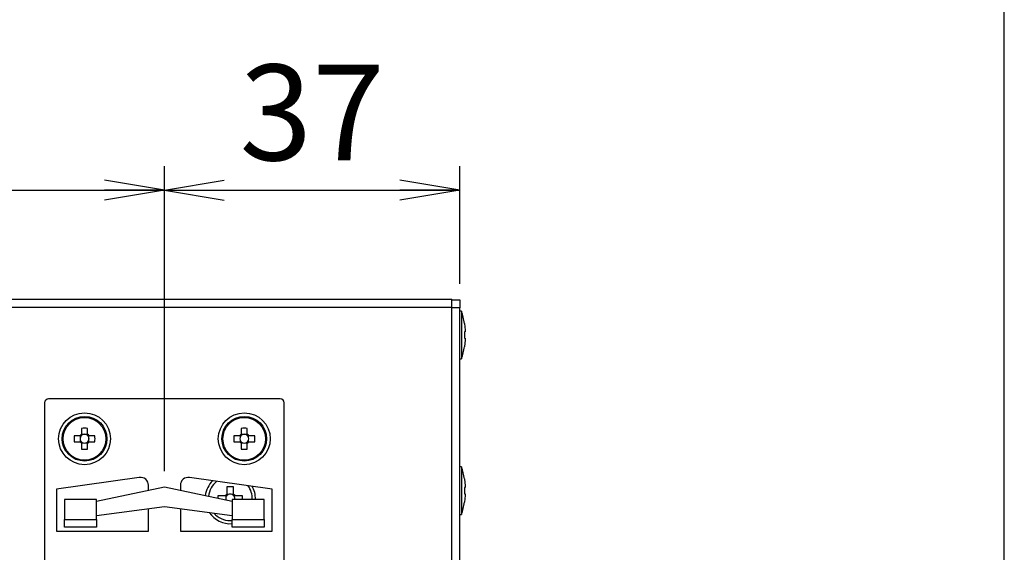
# Model space of a CAD drawing. Extents: x 68 to 1223, y 8 to 860.
# Drawn here: x 1100 to 1223, y 619 to 686 of the extents above; entities that cross this region are included whole.
import ezdxf

# ---------------------------------------------------------------- set-up
doc = ezdxf.new("R2010")
doc.units = 0
doc.header["$LTSCALE"] = 0.75
doc.linetypes.add('HIDDEN', pattern=[12.6, 8.4, -4.2])
doc.layers.get('0').update_dxf_attribs({"linetype": 'CONTINUOUS'})
for name, color, linetype in [('1', 7, 'CONTINUOUS'), ('6', 7, 'HIDDEN'), ('7', 7, 'HIDDEN')]:
    doc.layers.add(name, color=color, linetype=linetype)
doc.styles.get("Standard").update_dxf_attribs({"font": 'txt', "bigfont": 'bigfont'})
doc.styles.add('ＭＳ_ゴシック', font='txt')
doc.dimstyles.get("Standard").update_dxf_attribs({"dimtxt": 0.18, "dimasz": 0.18, "dimexe": 0.18, "dimexo": 0.0625, "dimgap": 0.09, "dimtad": 0, "dimtih": 1, "dimtoh": 1, "dimdec": 4, "dimzin": 0, "dimtxsty": 'STANDARD', "dimcen": 0.09, "dimazin": 3, "dimtfac": 1, "dimtdec": 4, "dimtofl": 0, "dimtmove": 0, "dimatfit": 3, "dimtolj": 1, "dimtzin": 0})

# ---------------------------------------------------------------- blocks, each defined once
blk = doc.blocks.new('*G20')
at = {"layer": '1', "color": 7, "linetype": 'CONTINUOUS'}
blk.add_line((1223.19, 32.04), (1223.19, 860.04), dxfattribs=at)
blk = doc.blocks.new('_OPEN')
at = {"color": 0}
for q in [(-1, 0.167), (-1, -0.167), (-1, 0)]:
    blk.add_line((0, 0), q, dxfattribs=at)
blk = doc.blocks.new('DIM7')
at = {"layer": '6', "color": 4, "linetype": 'CONTINUOUS'}
for p, q in [((919.8, 651.62), (919.8, 667.27)), ((929.5, 613.55), (929.5, 667.27)), ((911.8, 664.27), (962, 664.27))]:
    blk.add_line(p, q, dxfattribs=at)
at = {"layer": '6', "color": 4, "linetype": 'CONTINUOUS', "xscale": 7.5, "yscale": 7.5, "zscale": 7.5}
for p, rotation in [((919.8, 664.27), 359.9999999999997), ((929.5, 664.27), 179.9999999999995)]:
    blk.add_blockref('_OPEN', p, dxfattribs=dict(at, rotation=rotation))
at = {"layer": '6', "color": 4, "linetype": 'CONTINUOUS', "insert": (941, 664.27), "char_height": 12, "width": 171.4286, "attachment_point": 7, "style": 'ＭＳ_ゴシック'}
blk.add_mtext('(10)', dxfattribs=at)
blk = doc.blocks.new('DIM10')
at = {"layer": '6', "color": 4, "linetype": 'CONTINUOUS'}
for p, q in [((1023.02, 629.07), (1023.02, 667.27)), ((1118.02, 629.07), (1118.02, 667.27)), ((1023.02, 664.27), (1118.02, 664.27))]:
    blk.add_line(p, q, dxfattribs=at)
at = {"layer": '6', "color": 4, "linetype": 'CONTINUOUS', "xscale": 7.5, "yscale": 7.5, "zscale": 7.5}
for p, rotation in [((1023.02, 664.27), 179.9999999999998), ((1118.02, 664.27), 359.9999999999997)]:
    blk.add_blockref('_OPEN', p, dxfattribs=dict(at, rotation=rotation))
at = {"layer": '6', "color": 4, "linetype": 'CONTINUOUS', "insert": (1070.52, 664.27), "char_height": 12, "width": 97.1429, "attachment_point": 8, "style": 'ＭＳ_ゴシック'}
blk.add_mtext('95', dxfattribs=at)
blk = doc.blocks.new('DIM12')
at = {"layer": '6', "color": 4, "linetype": 'CONTINUOUS'}
for p, q in [((1118.02, 629.07), (1118.02, 667.27)), ((1155.02, 652.52), (1155.02, 667.27)), ((1118.02, 664.27), (1155.02, 664.27))]:
    blk.add_line(p, q, dxfattribs=at)
at = {"layer": '6', "color": 4, "linetype": 'CONTINUOUS', "xscale": 7.5, "yscale": 7.5, "zscale": 7.5}
for p, rotation in [((1118.02, 664.27), 179.9999999999998), ((1155.02, 664.27), 359.9999999999997)]:
    blk.add_blockref('_OPEN', p, dxfattribs=dict(at, rotation=rotation))
at = {"layer": '6', "color": 4, "linetype": 'CONTINUOUS', "insert": (1136.52, 664.27), "char_height": 12, "width": 97.1429, "attachment_point": 8, "style": 'ＭＳ_ゴシック'}
blk.add_mtext('37', dxfattribs=at)

msp = doc.modelspace()

# ---------------------------------------------------------------- linework, layer by layer
at = {"layer": '7', "color": 7, "linetype": 'CONTINUOUS'}
for p, q in [((987.025, 650.619), (1154.025, 650.619)), ((1154.025, 649.619), (1154.025, 650.619)), ((1154.025, 650.519), (1155.025, 650.519)), ((1155.025, 650.519), (1155.025, 649.519)), ((987.025, 649.619), (1154.025, 649.619)), ((1154.025, 561.619), (1154.025, 649.619)), ((1155.025, 649.519), (1154.025, 649.519)), ((1155.025, 561.719), (1155.025, 649.519)), ((1155.225, 649.119), (1155.025, 649.119)), ((1155.225, 649.119), (1155.225, 643.119)), ((1155.59, 647.581), (1155.689, 646.722)), ((1155.689, 646.519), (1155.59, 646.519)), ((1155.59, 646.519), (1155.59, 645.719)), ((1155.689, 646.722), (1155.689, 646.519)), ((1155.59, 645.719), (1155.689, 645.719)), ((1155.689, 645.516), (1155.59, 644.656)), ((1155.689, 645.719), (1155.689, 645.516)), ((1155.025, 643.119), (1155.225, 643.119)), ((1103.025, 637.619), (1103.025, 573.619)), ((1132.525, 638.119), (1103.525, 638.119)), ((1133.025, 573.619), (1133.025, 637.619)), ((1107.655, 634.425), (1107.655, 633.684)), ((1108.395, 633.684), (1108.395, 634.425)), ((1127.655, 634.425), (1127.655, 633.684)), ((1128.395, 633.684), (1128.395, 634.425)), ((1107.46, 633.489), (1106.718, 633.489)), ((1106.718, 632.749), (1107.46, 632.749)), ((1107.497, 633.489), (1107.497, 633.295)), ((1107.497, 632.943), (1107.497, 632.749)), ((1107.849, 633.646), (1107.655, 633.646)), ((1107.655, 632.591), (1107.849, 632.591)), ((1107.655, 632.554), (1107.655, 631.813)), ((1108.395, 633.646), (1108.2, 633.646)), ((1108.2, 632.591), (1108.395, 632.591)), ((1108.395, 631.813), (1108.395, 632.554)), ((1108.552, 633.295), (1108.552, 633.489)), ((1108.552, 632.749), (1108.552, 632.943)), ((1109.331, 633.489), (1108.589, 633.489)), ((1108.589, 632.749), (1109.331, 632.749)), ((1127.46, 633.489), (1126.718, 633.489)), ((1126.718, 632.749), (1127.46, 632.749)), ((1127.497, 633.489), (1127.497, 633.295)), ((1127.497, 632.943), (1127.497, 632.749)), ((1127.849, 633.646), (1127.655, 633.646)), ((1127.655, 632.591), (1127.849, 632.591)), ((1127.655, 632.554), (1127.655, 631.813)), ((1128.395, 633.646), (1128.2, 633.646)), ((1128.2, 632.591), (1128.395, 632.591)), ((1128.395, 631.813), (1128.395, 632.554)), ((1128.552, 633.295), (1128.552, 633.489)), ((1128.552, 632.749), (1128.552, 632.943)), ((1129.331, 633.489), (1128.589, 633.489)), ((1128.589, 632.749), (1129.331, 632.749)), ((1155.225, 629.619), (1155.025, 629.619)), ((1155.225, 629.619), (1155.225, 623.619)), ((1114.885, 628.275), (1104.525, 626.819)), ((1131.525, 626.819), (1121.164, 628.275)), ((1155.59, 628.081), (1155.689, 627.222)), ((1104.525, 626.819), (1104.525, 621.519)), ((1118.025, 627.069), (1109.525, 625.262)), ((1116.025, 626.644), (1116.025, 627.285)), ((1126.525, 625.262), (1118.025, 627.069)), ((1120.025, 627.285), (1120.025, 626.644)), ((1125.905, 627.119), (1126.645, 627.119)), ((1125.905, 626.209), (1125.905, 627.119)), ((1126.645, 627.119), (1126.645, 626.209)), ((1131.525, 621.519), (1131.525, 626.819)), ((1155.689, 627.019), (1155.59, 627.019)), ((1155.59, 627.019), (1155.59, 626.219)), ((1155.689, 627.222), (1155.689, 627.019)), ((1109.525, 625.519), (1105.525, 625.519)), ((1105.525, 625.519), (1105.525, 623.019)), ((1109.525, 623.019), (1109.525, 625.519)), ((1124.775, 625.989), (1125.684, 625.989)), ((1124.775, 625.634), (1124.775, 625.989)), ((1125.777, 625.866), (1125.777, 625.989)), ((1125.905, 626.117), (1126.027, 626.117)), ((1126.522, 626.117), (1126.645, 626.117)), ((1126.525, 625.519), (1126.525, 623.019)), ((1130.525, 625.519), (1126.525, 625.519)), ((1126.772, 625.989), (1126.772, 625.866)), ((1126.865, 625.989), (1127.775, 625.989)), ((1127.775, 625.989), (1127.775, 625.519)), ((1130.525, 623.019), (1130.525, 625.519)), ((1155.59, 626.219), (1155.689, 626.219)), ((1155.689, 626.016), (1155.59, 625.156)), ((1155.689, 626.219), (1155.689, 626.016)), ((1109.525, 623.494), (1118.025, 624.629)), ((1116.025, 621.519), (1116.025, 624.362)), ((1118.025, 624.629), (1126.525, 623.494)), ((1120.025, 624.362), (1120.025, 621.519)), ((1105.525, 623.019), (1109.525, 623.019)), ((1105.525, 622.019), (1105.525, 623.019)), ((1109.525, 623.019), (1109.525, 622.019)), ((1126.275, 622.869), (1126.525, 622.88)), ((1126.525, 623.019), (1130.525, 623.019)), ((1126.525, 622.019), (1126.525, 623.019)), ((1130.525, 623.019), (1130.525, 622.019)), ((1155.025, 623.619), (1155.225, 623.619)), ((1104.525, 621.519), (1116.025, 621.519)), ((1109.525, 622.019), (1105.525, 622.019)), ((1120.025, 621.519), (1131.525, 621.519)), ((1130.525, 622.019), (1126.525, 622.019))]:
    msp.add_line(p, q, dxfattribs=at)
for points in [[(1107.61, 633.489), (1107.605, 633.489), (1107.604, 633.489), (1107.603, 633.489), (1107.601, 633.489), (1107.599, 633.489), (1107.596, 633.489), (1107.593, 633.489), (1107.59, 633.489), (1107.586, 633.489), (1107.582, 633.489), (1107.578, 633.489), (1107.573, 633.489), (1107.569, 633.489), (1107.564, 633.489), (1107.559, 633.489), (1107.554, 633.489), (1107.549, 633.489), (1107.545, 633.489), (1107.54, 633.489), (1107.535, 633.489), (1107.53, 633.489), (1107.525, 633.489), (1107.52, 633.489), (1107.516, 633.489), (1107.511, 633.489), (1107.507, 633.489), (1107.502, 633.489), (1107.498, 633.489), (1107.494, 633.489), (1107.489, 633.489), (1107.485, 633.489), (1107.482, 633.489), (1107.478, 633.489), (1107.475, 633.489), (1107.472, 633.489), (1107.47, 633.489), (1107.468, 633.489), (1107.466, 633.489), (1107.464, 633.489), (1107.463, 633.489), (1107.463, 633.489), (1107.46, 633.489)], [(1107.46, 632.749), (1107.463, 632.749), (1107.463, 632.749), (1107.464, 632.749), (1107.466, 632.749), (1107.468, 632.749), (1107.47, 632.749), (1107.472, 632.749), (1107.475, 632.749), (1107.478, 632.749), (1107.482, 632.749), (1107.485, 632.749), (1107.489, 632.749), (1107.494, 632.749), (1107.498, 632.749), (1107.502, 632.749), (1107.507, 632.749), (1107.511, 632.749), (1107.516, 632.749), (1107.52, 632.749), (1107.525, 632.749), (1107.53, 632.749), (1107.535, 632.749), (1107.54, 632.749), (1107.545, 632.749), (1107.549, 632.749), (1107.554, 632.749), (1107.559, 632.749), (1107.564, 632.749), (1107.569, 632.749), (1107.573, 632.749), (1107.578, 632.749), (1107.582, 632.749), (1107.586, 632.749), (1107.59, 632.749), (1107.593, 632.749), (1107.596, 632.749), (1107.599, 632.749), (1107.601, 632.749), (1107.603, 632.749), (1107.604, 632.749), (1107.605, 632.749), (1107.61, 632.749)], [(1107.655, 633.684), (1107.655, 633.681), (1107.655, 633.68), (1107.655, 633.679), (1107.655, 633.678), (1107.655, 633.676), (1107.655, 633.674), (1107.655, 633.671), (1107.655, 633.669), (1107.655, 633.665), (1107.655, 633.662), (1107.655, 633.658), (1107.655, 633.654), (1107.655, 633.65), (1107.655, 633.646), (1107.655, 633.641), (1107.655, 633.637), (1107.655, 633.632), (1107.655, 633.628), (1107.655, 633.623), (1107.655, 633.618), (1107.655, 633.614), (1107.655, 633.609), (1107.655, 633.604), (1107.655, 633.599), (1107.655, 633.594), (1107.655, 633.589), (1107.655, 633.585), (1107.655, 633.58), (1107.655, 633.575), (1107.655, 633.57), (1107.655, 633.566), (1107.655, 633.561), (1107.655, 633.557), (1107.655, 633.553), (1107.655, 633.55), (1107.655, 633.547), (1107.655, 633.545), (1107.655, 633.542), (1107.655, 633.541), (1107.655, 633.539), (1107.655, 633.538), (1107.655, 633.534)], [(1107.655, 632.704), (1107.655, 632.7), (1107.655, 632.699), (1107.655, 632.697), (1107.655, 632.695), (1107.655, 632.693), (1107.655, 632.691), (1107.655, 632.688), (1107.655, 632.684), (1107.655, 632.681), (1107.655, 632.677), (1107.655, 632.672), (1107.655, 632.667), (1107.655, 632.663), (1107.655, 632.658), (1107.655, 632.653), (1107.655, 632.649), (1107.655, 632.644), (1107.655, 632.639), (1107.655, 632.634), (1107.655, 632.629), (1107.655, 632.624), (1107.655, 632.619), (1107.655, 632.615), (1107.655, 632.61), (1107.655, 632.605), (1107.655, 632.601), (1107.655, 632.596), (1107.655, 632.592), (1107.655, 632.588), (1107.655, 632.584), (1107.655, 632.58), (1107.655, 632.576), (1107.655, 632.572), (1107.655, 632.569), (1107.655, 632.566), (1107.655, 632.564), (1107.655, 632.562), (1107.655, 632.56), (1107.655, 632.559), (1107.655, 632.558), (1107.655, 632.557), (1107.655, 632.554)], [(1108.395, 633.534), (1108.395, 633.538), (1108.395, 633.539), (1108.395, 633.541), (1108.395, 633.542), (1108.395, 633.545), (1108.395, 633.547), (1108.395, 633.55), (1108.395, 633.553), (1108.395, 633.557), (1108.395, 633.561), (1108.395, 633.566), (1108.395, 633.57), (1108.395, 633.575), (1108.395, 633.58), (1108.395, 633.585), (1108.395, 633.589), (1108.395, 633.594), (1108.395, 633.599), (1108.395, 633.604), (1108.395, 633.609), (1108.395, 633.614), (1108.395, 633.618), (1108.395, 633.623), (1108.395, 633.628), (1108.395, 633.632), (1108.395, 633.637), (1108.395, 633.641), (1108.395, 633.646), (1108.395, 633.65), (1108.395, 633.654), (1108.395, 633.658), (1108.395, 633.662), (1108.395, 633.665), (1108.395, 633.669), (1108.395, 633.671), (1108.395, 633.674), (1108.395, 633.676), (1108.395, 633.678), (1108.395, 633.679), (1108.395, 633.68), (1108.395, 633.681), (1108.395, 633.684)], [(1108.395, 632.554), (1108.395, 632.557), (1108.395, 632.558), (1108.395, 632.559), (1108.395, 632.56), (1108.395, 632.562), (1108.395, 632.564), (1108.395, 632.566), (1108.395, 632.569), (1108.395, 632.572), (1108.395, 632.576), (1108.395, 632.58), (1108.395, 632.584), (1108.395, 632.588), (1108.395, 632.592), (1108.395, 632.596), (1108.395, 632.601), (1108.395, 632.605), (1108.395, 632.61), (1108.395, 632.615), (1108.395, 632.619), (1108.395, 632.624), (1108.395, 632.629), (1108.395, 632.634), (1108.395, 632.639), (1108.395, 632.644), (1108.395, 632.649), (1108.395, 632.653), (1108.395, 632.658), (1108.395, 632.663), (1108.395, 632.667), (1108.395, 632.672), (1108.395, 632.677), (1108.395, 632.681), (1108.395, 632.684), (1108.395, 632.688), (1108.395, 632.691), (1108.395, 632.693), (1108.395, 632.695), (1108.395, 632.697), (1108.395, 632.699), (1108.395, 632.7), (1108.395, 632.704)], [(1108.589, 633.489), (1108.587, 633.489), (1108.586, 633.489), (1108.585, 633.489), (1108.583, 633.489), (1108.582, 633.489), (1108.58, 633.489), (1108.577, 633.489), (1108.574, 633.489), (1108.571, 633.489), (1108.568, 633.489), (1108.564, 633.489), (1108.56, 633.489), (1108.556, 633.489), (1108.551, 633.489), (1108.547, 633.489), (1108.543, 633.489), (1108.538, 633.489), (1108.534, 633.489), (1108.529, 633.489), (1108.524, 633.489), (1108.519, 633.489), (1108.514, 633.489), (1108.509, 633.489), (1108.505, 633.489), (1108.5, 633.489), (1108.495, 633.489), (1108.49, 633.489), (1108.485, 633.489), (1108.481, 633.489), (1108.476, 633.489), (1108.471, 633.489), (1108.467, 633.489), (1108.463, 633.489), (1108.459, 633.489), (1108.456, 633.489), (1108.453, 633.489), (1108.45, 633.489), (1108.448, 633.489), (1108.446, 633.489), (1108.445, 633.489), (1108.444, 633.489), (1108.44, 633.489)], [(1108.44, 632.749), (1108.444, 632.749), (1108.445, 632.749), (1108.446, 632.749), (1108.448, 632.749), (1108.45, 632.749), (1108.453, 632.749), (1108.456, 632.749), (1108.459, 632.749), (1108.463, 632.749), (1108.467, 632.749), (1108.471, 632.749), (1108.476, 632.749), (1108.481, 632.749), (1108.485, 632.749), (1108.49, 632.749), (1108.495, 632.749), (1108.5, 632.749), (1108.505, 632.749), (1108.509, 632.749), (1108.514, 632.749), (1108.519, 632.749), (1108.524, 632.749), (1108.529, 632.749), (1108.534, 632.749), (1108.538, 632.749), (1108.543, 632.749), (1108.547, 632.749), (1108.551, 632.749), (1108.556, 632.749), (1108.56, 632.749), (1108.564, 632.749), (1108.568, 632.749), (1108.571, 632.749), (1108.574, 632.749), (1108.577, 632.749), (1108.58, 632.749), (1108.582, 632.749), (1108.583, 632.749), (1108.585, 632.749), (1108.586, 632.749), (1108.587, 632.749), (1108.589, 632.749)], [(1127.61, 633.489), (1127.605, 633.489), (1127.604, 633.489), (1127.603, 633.489), (1127.601, 633.489), (1127.599, 633.489), (1127.596, 633.489), (1127.593, 633.489), (1127.59, 633.489), (1127.586, 633.489), (1127.582, 633.489), (1127.578, 633.489), (1127.573, 633.489), (1127.569, 633.489), (1127.564, 633.489), (1127.559, 633.489), (1127.554, 633.489), (1127.549, 633.489), (1127.545, 633.489), (1127.54, 633.489), (1127.535, 633.489), (1127.53, 633.489), (1127.525, 633.489), (1127.52, 633.489), (1127.516, 633.489), (1127.511, 633.489), (1127.507, 633.489), (1127.502, 633.489), (1127.498, 633.489), (1127.494, 633.489), (1127.489, 633.489), (1127.485, 633.489), (1127.482, 633.489), (1127.478, 633.489), (1127.475, 633.489), (1127.472, 633.489), (1127.47, 633.489), (1127.468, 633.489), (1127.466, 633.489), (1127.464, 633.489), (1127.463, 633.489), (1127.463, 633.489), (1127.46, 633.489)], [(1127.46, 632.749), (1127.463, 632.749), (1127.463, 632.749), (1127.464, 632.749), (1127.466, 632.749), (1127.468, 632.749), (1127.47, 632.749), (1127.472, 632.749), (1127.475, 632.749), (1127.478, 632.749), (1127.482, 632.749), (1127.485, 632.749), (1127.489, 632.749), (1127.494, 632.749), (1127.498, 632.749), (1127.502, 632.749), (1127.507, 632.749), (1127.511, 632.749), (1127.516, 632.749), (1127.52, 632.749), (1127.525, 632.749), (1127.53, 632.749), (1127.535, 632.749), (1127.54, 632.749), (1127.545, 632.749), (1127.549, 632.749), (1127.554, 632.749), (1127.559, 632.749), (1127.564, 632.749), (1127.569, 632.749), (1127.573, 632.749), (1127.578, 632.749), (1127.582, 632.749), (1127.586, 632.749), (1127.59, 632.749), (1127.593, 632.749), (1127.596, 632.749), (1127.599, 632.749), (1127.601, 632.749), (1127.603, 632.749), (1127.604, 632.749), (1127.605, 632.749), (1127.61, 632.749)], [(1127.655, 633.684), (1127.655, 633.681), (1127.655, 633.68), (1127.655, 633.679), (1127.655, 633.678), (1127.655, 633.676), (1127.655, 633.674), (1127.655, 633.671), (1127.655, 633.669), (1127.655, 633.665), (1127.655, 633.662), (1127.655, 633.658), (1127.655, 633.654), (1127.655, 633.65), (1127.655, 633.646), (1127.655, 633.641), (1127.655, 633.637), (1127.655, 633.632), (1127.655, 633.628), (1127.655, 633.623), (1127.655, 633.618), (1127.655, 633.614), (1127.655, 633.609), (1127.655, 633.604), (1127.655, 633.599), (1127.655, 633.594), (1127.655, 633.589), (1127.655, 633.585), (1127.655, 633.58), (1127.655, 633.575), (1127.655, 633.57), (1127.655, 633.566), (1127.655, 633.561), (1127.655, 633.557), (1127.655, 633.553), (1127.655, 633.55), (1127.655, 633.547), (1127.655, 633.545), (1127.655, 633.542), (1127.655, 633.541), (1127.655, 633.539), (1127.655, 633.538), (1127.655, 633.534)], [(1127.655, 632.704), (1127.655, 632.7), (1127.655, 632.699), (1127.655, 632.697), (1127.655, 632.695), (1127.655, 632.693), (1127.655, 632.691), (1127.655, 632.688), (1127.655, 632.684), (1127.655, 632.681), (1127.655, 632.677), (1127.655, 632.672), (1127.655, 632.667), (1127.655, 632.663), (1127.655, 632.658), (1127.655, 632.653), (1127.655, 632.649), (1127.655, 632.644), (1127.655, 632.639), (1127.655, 632.634), (1127.655, 632.629), (1127.655, 632.624), (1127.655, 632.619), (1127.655, 632.615), (1127.655, 632.61), (1127.655, 632.605), (1127.655, 632.601), (1127.655, 632.596), (1127.655, 632.592), (1127.655, 632.588), (1127.655, 632.584), (1127.655, 632.58), (1127.655, 632.576), (1127.655, 632.572), (1127.655, 632.569), (1127.655, 632.566), (1127.655, 632.564), (1127.655, 632.562), (1127.655, 632.56), (1127.655, 632.559), (1127.655, 632.558), (1127.655, 632.557), (1127.655, 632.554)], [(1128.395, 633.534), (1128.395, 633.538), (1128.395, 633.539), (1128.395, 633.541), (1128.395, 633.542), (1128.395, 633.545), (1128.395, 633.547), (1128.395, 633.55), (1128.395, 633.553), (1128.395, 633.557), (1128.395, 633.561), (1128.395, 633.566), (1128.395, 633.57), (1128.395, 633.575), (1128.395, 633.58), (1128.395, 633.585), (1128.395, 633.589), (1128.395, 633.594), (1128.395, 633.599), (1128.395, 633.604), (1128.395, 633.609), (1128.395, 633.614), (1128.395, 633.618), (1128.395, 633.623), (1128.395, 633.628), (1128.395, 633.632), (1128.395, 633.637), (1128.395, 633.641), (1128.395, 633.646), (1128.395, 633.65), (1128.395, 633.654), (1128.395, 633.658), (1128.395, 633.662), (1128.395, 633.665), (1128.395, 633.669), (1128.395, 633.671), (1128.395, 633.674), (1128.395, 633.676), (1128.395, 633.678), (1128.395, 633.679), (1128.395, 633.68), (1128.395, 633.681), (1128.395, 633.684)], [(1128.395, 632.554), (1128.395, 632.557), (1128.395, 632.558), (1128.395, 632.559), (1128.395, 632.56), (1128.395, 632.562), (1128.395, 632.564), (1128.395, 632.566), (1128.395, 632.569), (1128.395, 632.572), (1128.395, 632.576), (1128.395, 632.58), (1128.395, 632.584), (1128.395, 632.588), (1128.395, 632.592), (1128.395, 632.596), (1128.395, 632.601), (1128.395, 632.605), (1128.395, 632.61), (1128.395, 632.615), (1128.395, 632.619), (1128.395, 632.624), (1128.395, 632.629), (1128.395, 632.634), (1128.395, 632.639), (1128.395, 632.644), (1128.395, 632.649), (1128.395, 632.653), (1128.395, 632.658), (1128.395, 632.663), (1128.395, 632.667), (1128.395, 632.672), (1128.395, 632.677), (1128.395, 632.681), (1128.395, 632.684), (1128.395, 632.688), (1128.395, 632.691), (1128.395, 632.693), (1128.395, 632.695), (1128.395, 632.697), (1128.395, 632.699), (1128.395, 632.7), (1128.395, 632.704)], [(1128.589, 633.489), (1128.587, 633.489), (1128.586, 633.489), (1128.585, 633.489), (1128.583, 633.489), (1128.582, 633.489), (1128.58, 633.489), (1128.577, 633.489), (1128.574, 633.489), (1128.571, 633.489), (1128.568, 633.489), (1128.564, 633.489), (1128.56, 633.489), (1128.556, 633.489), (1128.551, 633.489), (1128.547, 633.489), (1128.543, 633.489), (1128.538, 633.489), (1128.534, 633.489), (1128.529, 633.489), (1128.524, 633.489), (1128.519, 633.489), (1128.514, 633.489), (1128.509, 633.489), (1128.505, 633.489), (1128.5, 633.489), (1128.495, 633.489), (1128.49, 633.489), (1128.485, 633.489), (1128.481, 633.489), (1128.476, 633.489), (1128.471, 633.489), (1128.467, 633.489), (1128.463, 633.489), (1128.459, 633.489), (1128.456, 633.489), (1128.453, 633.489), (1128.45, 633.489), (1128.448, 633.489), (1128.446, 633.489), (1128.445, 633.489), (1128.444, 633.489), (1128.44, 633.489)], [(1128.44, 632.749), (1128.444, 632.749), (1128.445, 632.749), (1128.446, 632.749), (1128.448, 632.749), (1128.45, 632.749), (1128.453, 632.749), (1128.456, 632.749), (1128.459, 632.749), (1128.463, 632.749), (1128.467, 632.749), (1128.471, 632.749), (1128.476, 632.749), (1128.481, 632.749), (1128.485, 632.749), (1128.49, 632.749), (1128.495, 632.749), (1128.5, 632.749), (1128.505, 632.749), (1128.509, 632.749), (1128.514, 632.749), (1128.519, 632.749), (1128.524, 632.749), (1128.529, 632.749), (1128.534, 632.749), (1128.538, 632.749), (1128.543, 632.749), (1128.547, 632.749), (1128.551, 632.749), (1128.556, 632.749), (1128.56, 632.749), (1128.564, 632.749), (1128.568, 632.749), (1128.571, 632.749), (1128.574, 632.749), (1128.577, 632.749), (1128.58, 632.749), (1128.582, 632.749), (1128.583, 632.749), (1128.585, 632.749), (1128.586, 632.749), (1128.587, 632.749), (1128.589, 632.749)], [(1125.86, 625.989), (1125.852, 625.989), (1125.85, 625.989), (1125.848, 625.989), (1125.846, 625.989), (1125.843, 625.989), (1125.84, 625.989), (1125.836, 625.989), (1125.832, 625.989), (1125.828, 625.989), (1125.823, 625.989), (1125.818, 625.989), (1125.812, 625.989), (1125.807, 625.989), (1125.801, 625.989), (1125.796, 625.989), (1125.79, 625.989), (1125.785, 625.989), (1125.779, 625.989), (1125.773, 625.989), (1125.768, 625.989), (1125.762, 625.989), (1125.756, 625.989), (1125.751, 625.989), (1125.746, 625.989), (1125.74, 625.989), (1125.735, 625.989), (1125.73, 625.989), (1125.726, 625.989), (1125.721, 625.989), (1125.717, 625.989), (1125.712, 625.989), (1125.708, 625.989), (1125.705, 625.989), (1125.701, 625.989), (1125.698, 625.989), (1125.696, 625.989), (1125.694, 625.989), (1125.692, 625.989), (1125.69, 625.989), (1125.689, 625.989), (1125.688, 625.989), (1125.684, 625.989)], [(1125.905, 626.209), (1125.905, 626.206), (1125.905, 626.205), (1125.905, 626.203), (1125.905, 626.202), (1125.905, 626.2), (1125.905, 626.198), (1125.905, 626.195), (1125.905, 626.192), (1125.905, 626.189), (1125.905, 626.185), (1125.905, 626.181), (1125.905, 626.177), (1125.905, 626.172), (1125.905, 626.168), (1125.905, 626.163), (1125.905, 626.158), (1125.905, 626.153), (1125.905, 626.148), (1125.905, 626.143), (1125.905, 626.137), (1125.905, 626.132), (1125.905, 626.126), (1125.905, 626.12), (1125.905, 626.115), (1125.905, 626.109), (1125.905, 626.103), (1125.905, 626.098), (1125.905, 626.092), (1125.905, 626.087), (1125.905, 626.081), (1125.905, 626.076), (1125.905, 626.071), (1125.905, 626.066), (1125.905, 626.062), (1125.905, 626.058), (1125.905, 626.054), (1125.905, 626.051), (1125.905, 626.048), (1125.905, 626.045), (1125.905, 626.043), (1125.905, 626.041), (1125.905, 626.034)], [(1126.645, 626.034), (1126.645, 626.041), (1126.645, 626.043), (1126.645, 626.045), (1126.645, 626.048), (1126.645, 626.051), (1126.645, 626.054), (1126.645, 626.058), (1126.645, 626.062), (1126.645, 626.066), (1126.645, 626.071), (1126.645, 626.076), (1126.645, 626.081), (1126.645, 626.087), (1126.645, 626.092), (1126.645, 626.098), (1126.645, 626.103), (1126.645, 626.109), (1126.645, 626.115), (1126.645, 626.12), (1126.645, 626.126), (1126.645, 626.132), (1126.645, 626.137), (1126.645, 626.143), (1126.645, 626.148), (1126.645, 626.153), (1126.645, 626.158), (1126.645, 626.163), (1126.645, 626.168), (1126.645, 626.172), (1126.645, 626.177), (1126.645, 626.181), (1126.645, 626.185), (1126.645, 626.189), (1126.645, 626.192), (1126.645, 626.195), (1126.645, 626.198), (1126.645, 626.2), (1126.645, 626.202), (1126.645, 626.203), (1126.645, 626.205), (1126.645, 626.206), (1126.645, 626.209)], [(1126.865, 625.989), (1126.861, 625.989), (1126.86, 625.989), (1126.859, 625.989), (1126.858, 625.989), (1126.856, 625.989), (1126.853, 625.989), (1126.851, 625.989), (1126.848, 625.989), (1126.844, 625.989), (1126.841, 625.989), (1126.837, 625.989), (1126.833, 625.989), (1126.828, 625.989), (1126.824, 625.989), (1126.819, 625.989), (1126.814, 625.989), (1126.809, 625.989), (1126.804, 625.989), (1126.798, 625.989), (1126.793, 625.989), (1126.787, 625.989), (1126.782, 625.989), (1126.776, 625.989), (1126.77, 625.989), (1126.765, 625.989), (1126.759, 625.989), (1126.754, 625.989), (1126.748, 625.989), (1126.743, 625.989), (1126.737, 625.989), (1126.732, 625.989), (1126.727, 625.989), (1126.722, 625.989), (1126.717, 625.989), (1126.713, 625.989), (1126.71, 625.989), (1126.706, 625.989), (1126.703, 625.989), (1126.701, 625.989), (1126.699, 625.989), (1126.697, 625.989), (1126.69, 625.989)]]:
    msp.add_lwpolyline(points, dxfattribs=at)
for centre, radius in [((1108.025, 633.119), 3.25), ((1128.025, 633.119), 3.25), ((1108.025, 633.119), 2.8), ((1108.025, 633.119), 2.674), ((1128.025, 633.119), 2.8), ((1128.025, 633.119), 2.674)]:
    msp.add_circle(centre, radius, dxfattribs=at)
for centre, radius, start, end in [((1145.725, 645.994), 10, 9.14387, 18.20917), ((1145.725, 646.244), 10, 341.79083, 350.86016), ((1103.525, 637.619), 0.5, 90, 180), ((1132.525, 637.619), 0.5, 0, 90), ((1108.025, 623.455), 10.977, 88.0683, 91.9317), ((1128.025, 623.455), 10.976, 88.06828, 91.93172), ((1117.683, 633.119), 10.971, 178.06739, 181.93261), ((1108.025, 633.119), 0.675, 123.23063, 146.76937), ((1108.025, 633.119), 0.675, 213.23063, 236.76937), ((1108.025, 633.119), 0.556, 161.56971, 198.43029), ((1108.025, 633.119), 0.556, 138.28179, 161.56971), ((1108.025, 633.119), 0.556, 198.43029, 221.71821), ((1108.025, 633.119), 0.556, 131.71821, 138.28179), ((1108.025, 633.119), 0.556, 221.71821, 228.28179), ((1108.025, 633.119), 0.556, 108.43029, 131.71821), ((1108.025, 633.119), 0.556, 228.28179, 251.56971), ((1108.025, 633.119), 0.556, 71.56971, 108.43029), ((1108.025, 633.119), 0.556, 251.56971, 288.43029), ((1108.025, 633.119), 0.556, 48.28179, 71.56971), ((1108.025, 633.119), 0.556, 288.43029, 311.71821), ((1108.025, 633.119), 0.675, 33.23063, 56.76937), ((1108.025, 633.119), 0.556, 41.71821, 48.28179), ((1108.025, 633.119), 0.675, 303.23063, 326.76937), ((1108.025, 633.119), 0.556, 311.71821, 318.28179), ((1108.025, 633.119), 0.556, 18.43029, 41.71821), ((1108.025, 633.119), 0.556, 318.28179, 341.56971), ((1108.025, 633.119), 0.556, 341.56971, 18.43029), ((1098.366, 633.119), 10.971, 358.06739, 1.93261), ((1137.697, 633.119), 10.985, 178.06982, 181.93018), ((1128.025, 633.119), 0.675, 123.23063, 146.76937), ((1128.025, 633.119), 0.675, 213.23063, 236.76937), ((1128.025, 633.119), 0.556, 161.56971, 198.43029), ((1128.025, 633.119), 0.556, 138.28179, 161.56971), ((1128.025, 633.119), 0.556, 198.43029, 221.71821), ((1128.025, 633.119), 0.556, 131.71821, 138.28179), ((1128.025, 633.119), 0.556, 221.71821, 228.28179), ((1128.025, 633.119), 0.556, 108.43029, 131.71821), ((1128.025, 633.119), 0.556, 228.28179, 251.56971), ((1128.025, 633.119), 0.556, 71.56971, 108.43029), ((1128.025, 633.119), 0.556, 251.56971, 288.43029), ((1128.025, 633.119), 0.556, 48.28179, 71.56971), ((1128.025, 633.119), 0.556, 288.43029, 311.71821), ((1128.025, 633.119), 0.675, 33.23063, 56.76937), ((1128.025, 633.119), 0.556, 41.71821, 48.28179), ((1128.025, 633.119), 0.675, 303.23063, 326.76937), ((1128.025, 633.119), 0.556, 311.71821, 318.28179), ((1128.025, 633.119), 0.556, 18.43029, 41.71821), ((1128.025, 633.119), 0.556, 318.28179, 341.56971), ((1128.025, 633.119), 0.556, 341.56971, 18.43029), ((1118.364, 633.119), 10.974, 358.06777, 1.93223), ((1108.025, 642.779), 10.973, 268.06759, 271.93241), ((1128.025, 642.779), 10.972, 268.06758, 271.93242), ((1145.725, 626.494), 10, 9.14387, 18.20917), ((1115.025, 627.285), 1, 0, 98), ((1121.025, 627.285), 1, 82, 180), ((1126.275, 625.619), 3.15, 134.46831, 173.40943), ((1126.275, 625.619), 2.75, 127.74835, 174.19914), ((1126.275, 625.619), 2.75, 357.91606, 36.25165), ((1126.275, 625.619), 3.15, 358.18078, 29.53169), ((1126.275, 625.619), 0.697, 122.08571, 147.91429), ((1126.275, 625.619), 0.556, 153.56185, 200.28263), ((1126.275, 625.619), 0.556, 138.28179, 153.56185), ((1126.275, 625.619), 0.556, 131.71821, 138.28179), ((1126.275, 625.619), 0.556, 116.43815, 131.71821), ((1126.275, 625.619), 0.556, 63.56185, 116.43815), ((1126.275, 625.619), 0.556, 48.28179, 63.56185), ((1126.275, 625.619), 0.697, 32.08571, 57.91429), ((1126.275, 625.619), 0.556, 41.71821, 48.28179), ((1126.275, 625.619), 0.556, 26.43815, 41.71821), ((1126.275, 625.619), 0.556, 349.63862, 26.43815), ((1145.725, 626.744), 10, 341.79083, 350.86016), ((1126.275, 625.619), 3.15, 213.54349, 274.55207), ((1126.275, 625.619), 2.75, 221.30938, 270)]:
    msp.add_arc(centre, radius, start, end, dxfattribs=at)
for centre, major_axis, start_param, end_param in [((1108.025, 633.188), (0, 0.492), -0.3694137, 0.3694137), ((1128.025, 633.188), (0, 0.492), -0.3694137, 0.3694137), ((1107.956, 633.119), (0.492, 0), 2.7721789, 3.5110064), ((1108.025, 633.05), (0, 0.492), 2.7721789, 3.5110064), ((1108.094, 633.119), (0.492, 0), -0.3694137, 0.3694137), ((1127.956, 633.119), (0.492, 0), 2.7721789, 3.5110064), ((1128.025, 633.05), (0, 0.492), 2.7721789, 3.5110064), ((1128.094, 633.119), (0.492, 0), -0.3694137, 0.3694137), ((1126.205, 625.619), (0.496, 0), 2.6132036, 3.5428076), ((1126.275, 625.688), (0, 0.496), -0.5283891, 0.5283891), ((1126.344, 625.619), (0.496, 0), -0.2050886, 0.5283891)]:
    msp.add_ellipse(centre, major_axis=major_axis, ratio=0.9901159, start_param=start_param, end_param=end_param, dxfattribs=at)

# ---------------------------------------------------------------- block references
msp.add_blockref('*G20', (0, 0))

# ---------------------------------------------------------------- dimensions: what is measured, and where the dimension line sits
at = {"layer": '6', "color": 4, "linetype": 'CONTINUOUS'}
dim = msp.add_linear_dim(base=(929.4951, 664.2686), p1=(919.8003, 649.6189), p2=(929.4951, 611.5451), text='(<>', dimstyle='STANDARD', override={"dimscale": 1, "dimtxt": 12, "dimasz": 7.5, "dimexe": 3, "dimexo": 2, "dimgap": 0, "dimtad": 1, "dimtih": 0, "dimtoh": 0, "dimdec": 2, "dimzin": 8, "dimtxsty": 'ＭＳ_ゴシック', "dimblk1": 'OPEN', "dimblk2": 'OPEN', "dimsah": 1, "dimse1": 0, "dimse2": 0, "dimtix": 0, "dimtofl": 1, "dimtmove": 1, "dimatfit": 2, "dimtzin": 8}, dxfattribs=at)
dim.commit()
dim.dimension.update_dxf_attribs({"geometry": 'DIM7', "text_midpoint": (951.4951, 664.2686), "dimtype": 160})
for base, p1, p2, picture, middle in [((1118.025, 664.269), (1023.025, 627.069), (1118.025, 627.069), 'DIM10', (1070.525, 664.269)), ((1155.025, 664.269), (1118.025, 627.069), (1155.025, 650.519), 'DIM12', (1136.525, 664.269))]:
    dim = msp.add_linear_dim(base=base, p1=p1, p2=p2, dimstyle='STANDARD', override={"dimscale": 1, "dimtxt": 12, "dimasz": 7.5, "dimexe": 3, "dimexo": 2, "dimgap": 0, "dimtad": 1, "dimtih": 0, "dimtoh": 0, "dimdec": 2, "dimzin": 8, "dimtxsty": 'ＭＳ_ゴシック', "dimblk1": 'OPEN', "dimblk2": 'OPEN', "dimsah": 1, "dimse1": 0, "dimse2": 0, "dimtix": 0, "dimtofl": 1, "dimtmove": 1, "dimatfit": 2, "dimtzin": 8}, dxfattribs=at)
    dim.commit()
    dim.dimension.update_dxf_attribs({"geometry": picture, "text_midpoint": middle, "dimtype": 160})

doc.saveas('drawing.dxf')
